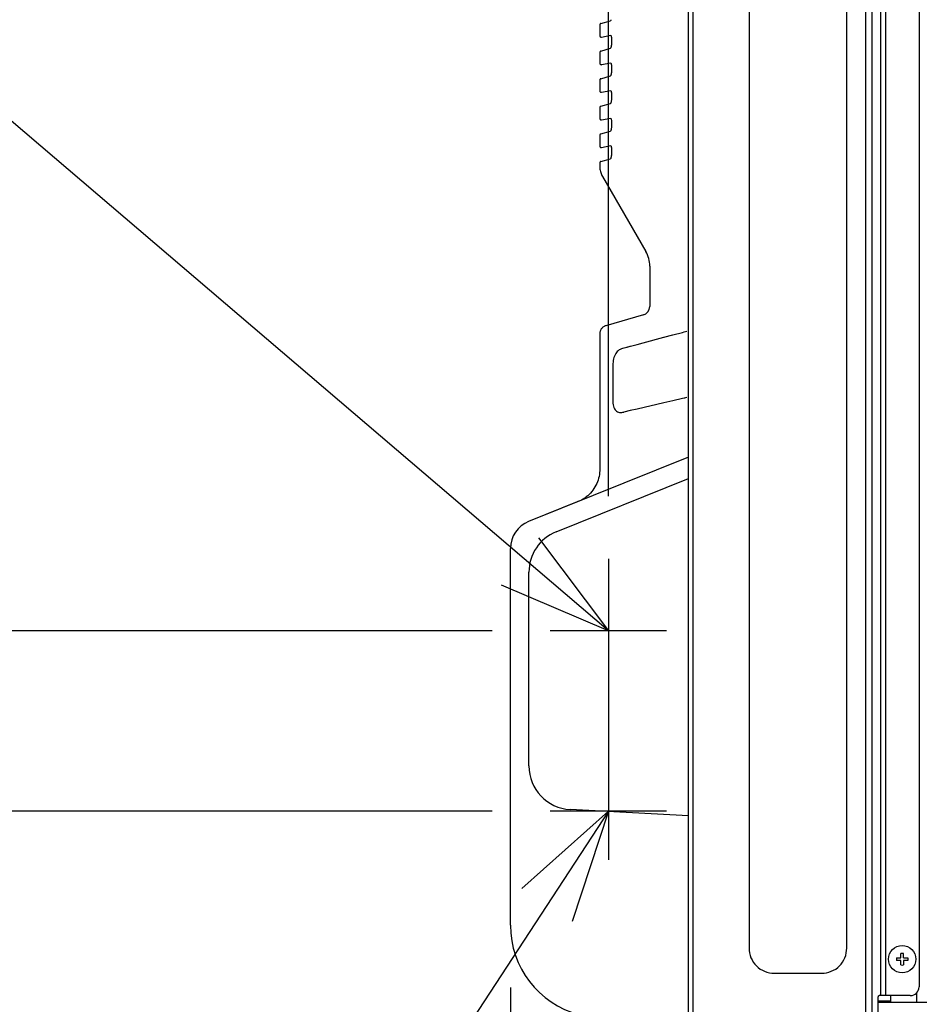
# Model space of a CAD drawing. Extents: x -1086 to 945, y -824 to 1279.
# Drawn here: x -651 to -342, y 55 to 393 of the extents above; entities that cross this region are included whole.
import ezdxf

# ---------------------------------------------------------------- set-up
doc = ezdxf.new("R2010")
doc.units = 0
doc.header["$LTSCALE"] = 20
doc.header["$MEASUREMENT"] = 0
doc.header["$PDMODE"] = 3
doc.header["$PDSIZE"] = -2
doc.layers.get('0').update_dxf_attribs({"linetype": 'CONTINUOUS'})
doc.layers.get('DEFPOINTS').update_dxf_attribs({"linetype": 'CONTINUOUS'})
for name, color, linetype in [('DETAIL', 5, 'CONTINUOUS'), ('NOTE', 4, 'CONTINUOUS'), ('OUTLINE', 3, 'CONTINUOUS'), ('SIZE', 32, 'CONTINUOUS')]:
    doc.layers.add(name, color=color, linetype=linetype)
doc.styles.get("Standard").update_dxf_attribs({"font": 'SIMPLEX', "width": 0.9, "bigfont": 'BIGFONT'})
doc.dimstyles.get("Standard").update_dxf_attribs({"dimtxt": 0.18, "dimasz": 0.18, "dimexe": 0.18, "dimexo": 0.0625, "dimgap": 0.09, "dimtad": 0, "dimtih": 1, "dimtoh": 1, "dimdec": 4, "dimzin": 0, "dimdsep": 46, "dimtxsty": 'STANDARD', "dimcen": 0.09, "dimadec": 0, "dimazin": 0, "dimtfac": 1, "dimtdec": 4, "dimtofl": 0, "dimtmove": 0, "dimatfit": 3, "dimfxl": 1, "dimtolj": 1, "dimtzin": 0, "dimarcsym": 0})

# ---------------------------------------------------------------- blocks, each defined once
blk = doc.blocks.new('_ORIGIN')
at = {"color": 0, "linetype": 'ByBlock'}
blk.add_line((0, 0), (-1, 0), dxfattribs=at)
blk.add_circle((0, 0), 0.5, dxfattribs=at)
blk = doc.blocks.new('*D106')
at = {"layer": 'DEFPOINTS', "color": 0, "linetype": 'Continuous', "transparency": 16777216}
for p in [(-420, 950.16), (-420, 775.5), (-449, 209.35)]:
    blk.add_point(p, dxfattribs=at)
at = {"layer": 'SIZE', "color": 0, "linetype": 'Continuous', "lineweight": -2, "transparency": 16777216}
for p, q in [((-449, 229.35), (-449, 970.16)), ((-420, 795.5), (-420, 970.16)), ((-459, 950.16), (-566.46, 950.16)), ((-420, 950.16), (-449, 950.16)), ((-410, 950.16), (-400, 950.16))]:
    blk.add_line(p, q, dxfattribs=at)
at = {"layer": 'SIZE', "color": 0, "linetype": 'Continuous', "lineweight": -2, "transparency": 16777216, "xscale": 10, "yscale": 10, "zscale": 10}
blk.add_blockref('_ORIGIN', (-449, 950.16), dxfattribs=at)
at = {"layer": 'SIZE', "color": 0, "linetype": 'Continuous', "lineweight": -2, "transparency": 16777216, "xscale": 10, "yscale": 10, "zscale": 10, "rotation": 180}
blk.add_blockref('_ORIGIN', (-420, 950.16), dxfattribs=at)
at = {"layer": 'SIZE', "color": 0, "linetype": 'Continuous', "transparency": 16777216, "insert": (-521.1, 985.16), "char_height": 50, "attachment_point": 5}
blk.add_mtext('\\A1;29', dxfattribs=at)
blk = doc.blocks.new('*D109')
at = {"layer": 'DEFPOINTS', "color": 0, "linetype": 'Continuous', "transparency": 16777216}
for p in [(-705.34, 121), (-469, 121), (-293.7, 0)]:
    blk.add_point(p, dxfattribs=at)
at = {"layer": 'SIZE', "color": 0, "linetype": 'Continuous', "lineweight": -2, "transparency": 16777216}
for p, q in [((-489, 121), (-725.34, 121)), ((-705.34, 10), (-705.34, 111)), ((-313.7, 0), (-725.34, 0))]:
    blk.add_line(p, q, dxfattribs=at)
at = {"layer": 'SIZE', "color": 0, "linetype": 'Continuous', "lineweight": -2, "transparency": 16777216, "xscale": 10, "yscale": 10, "zscale": 10}
for p, rotation in [((-705.34, 121), 90), ((-705.34, 0), 270)]:
    blk.add_blockref('_ORIGIN', p, dxfattribs=dict(at, rotation=rotation))
at = {"layer": 'SIZE', "color": 0, "linetype": 'Continuous', "transparency": 16777216, "insert": (-740.34, 63.36), "char_height": 50, "attachment_point": 5, "rotation": 90}
blk.add_mtext('\\A1;121', dxfattribs=at)
blk = doc.blocks.new('*D110')
at = {"layer": 'DEFPOINTS', "color": 0, "linetype": 'Continuous', "transparency": 16777216}
for p in [(-802.77, 183), (-469, 183), (-293.7, 0)]:
    blk.add_point(p, dxfattribs=at)
at = {"layer": 'SIZE', "color": 0, "linetype": 'Continuous', "lineweight": -2, "transparency": 16777216}
for p, q in [((-489, 183), (-822.77, 183)), ((-802.77, 10), (-802.77, 173)), ((-313.7, 0), (-822.77, 0))]:
    blk.add_line(p, q, dxfattribs=at)
at = {"layer": 'SIZE', "color": 0, "linetype": 'Continuous', "lineweight": -2, "transparency": 16777216, "xscale": 10, "yscale": 10, "zscale": 10}
for p, rotation in [((-802.77, 183), 90), ((-802.77, 0), 270)]:
    blk.add_blockref('_ORIGIN', p, dxfattribs=dict(at, rotation=rotation))
at = {"layer": 'SIZE', "color": 0, "linetype": 'Continuous', "transparency": 16777216, "insert": (-837.77, 91.5), "char_height": 50, "attachment_point": 5, "rotation": 90}
blk.add_mtext('\\A1;183', dxfattribs=at)
blk = doc.blocks.new('*D119')
at = {"layer": 'DEFPOINTS', "color": 0, "linetype": 'Continuous', "transparency": 16777216}
for p in [(-482.67, 80.33), (-420, 34.2), (-482.67, -804.21)]:
    blk.add_point(p, dxfattribs=at)
at = {"layer": 'SIZE', "color": 0, "linetype": 'Continuous', "lineweight": -2, "transparency": 16777216}
for p, q in [((-482.67, 60.33), (-482.67, -824.21)), ((-420, 14.2), (-420, -824.21)), ((-482.67, -804.21), (-585.53, -804.21)), ((-430, -804.21), (-472.67, -804.21))]:
    blk.add_line(p, q, dxfattribs=at)
at = {"layer": 'SIZE', "color": 0, "linetype": 'Continuous', "lineweight": -2, "transparency": 16777216, "xscale": 10, "yscale": 10, "zscale": 10, "rotation": 180}
blk.add_blockref('_ORIGIN', (-482.67, -804.21), dxfattribs=at)
at = {"layer": 'SIZE', "color": 0, "linetype": 'Continuous', "lineweight": -2, "transparency": 16777216, "xscale": 10, "yscale": 10, "zscale": 10}
blk.add_blockref('_ORIGIN', (-420, -804.21), dxfattribs=at)
at = {"layer": 'SIZE', "color": 0, "linetype": 'Continuous', "transparency": 16777216, "insert": (-539.1, -769.21), "char_height": 50, "attachment_point": 5}
blk.add_mtext('\\A1;62', dxfattribs=at)

msp = doc.modelspace()

# ---------------------------------------------------------------- linework, layer by layer
at = {"layer": 'DETAIL', "color": 5, "linetype": 'Continuous'}
for p, q in [((-420, 775.5), (-420, 34.2)), ((-360.4434, 35.5), (-360.4434, 774.5)), ((-358.2783, 35.5), (-358.2783, 772.5)), ((-355.305, 57.5), (-355.305, 775.5)), ((-353.5729, 57.5), (-353.5729, 775.5)), ((-342.2, 775.5), (-342.2, 60.5)), ((-421.5, 32.5908), (-421.5, 757.2066)), ((-400.6226, 749.4124), (-400.6226, 73.8876)), ((-367.0274, 73.8876), (-367.0274, 749.4124)), ((-451.9746, 391.5349), (-451.9746, 387.8397)), ((-451.6119, 392.0151), (-448.2619, 392.9757)), ((-447.9327, 386.4039), (-447.9313, 386.2437)), ((-447.9313, 386.2437), (-447.9313, 385.7147)), ((-451.6119, 382.5151), (-448.2619, 383.4757)), ((-451.9746, 382.0349), (-451.9746, 378.3397)), ((-447.9327, 376.9039), (-447.9313, 376.7437)), ((-447.9313, 376.7437), (-447.9313, 376.2147)), ((-451.6119, 373.0151), (-448.2619, 373.9757)), ((-451.9746, 372.5349), (-451.9746, 368.8397)), ((-447.9327, 367.4039), (-447.9313, 367.2437)), ((-447.9313, 367.2437), (-447.9313, 366.7147)), ((-451.9746, 363.0349), (-451.9746, 359.3397)), ((-451.6119, 363.5151), (-448.2619, 364.4757)), ((-447.9327, 357.9039), (-447.9313, 357.7437)), ((-447.9313, 357.7437), (-447.9313, 357.2147)), ((-451.9746, 353.5349), (-451.9746, 349.8397)), ((-451.6119, 354.0151), (-448.2619, 354.9757)), ((-447.9327, 348.4039), (-447.9313, 348.2437)), ((-447.9313, 348.2437), (-447.9313, 347.7147)), ((-451.9746, 344.0349), (-451.9746, 342.8513)), ((-451.6119, 344.5151), (-448.2619, 345.4757)), ((-451.0368, 339.3512), (-436.1397, 313.5488)), ((-434.8, 308.5488), (-434.8, 294.5974)), ((-436.9555, 291.7188), (-449.946, 287.9937)), ((-451.9746, 285.3021), (-451.9746, 238.6215)), ((-429.9257, 284.0335), (-426.8616, 284.8415)), ((-426.8616, 284.8415), (-423.483, 285.7468)), ((-423.483, 285.7468), (-423.0004, 285.9278)), ((-423.0004, 285.9278), (-422, 286.1433)), ((-441.3881, 280.9743), (-439.1232, 281.569)), ((-441.3872, 280.9746), (-439.1232, 281.569)), ((-439.1232, 281.569), (-439.0713, 281.5829)), ((-439.1232, 281.569), (-439.0713, 281.5829)), ((-439.0713, 281.5829), (-437.072, 282.1187)), ((-437.072, 282.1187), (-429.9257, 284.0335)), ((-429.9257, 284.0335), (-429.8746, 284.047)), ((-443.7263, 280.3558), (-443.6056, 280.3877)), ((-443.6056, 280.3877), (-442.5187, 280.6753)), ((-443.6046, 280.388), (-442.641, 280.643)), ((-442.641, 280.643), (-441.4825, 280.9495)), ((-442.5178, 280.6755), (-441.4825, 280.9495)), ((-441.4825, 280.9495), (-441.3881, 280.9743)), ((-447.4872, 274.4143), (-447.4872, 262.3815)), ((-429.9257, 261.4614), (-439.1232, 259.338)), ((-426.9006, 262.1487), (-429.9257, 261.4614)), ((-423.483, 262.9376), (-426.9006, 262.1487)), ((-423.003, 263.0927), (-423.483, 262.9376)), ((-422.8983, 263.1077), (-423.0004, 263.0936)), ((-422.5095, 263.1616), (-422.8983, 263.1077)), ((-422, 263.2792), (-422.5095, 263.1616)), ((-441.4825, 258.8042), (-443.6782, 258.3036)), ((-439.1232, 259.338), (-441.4825, 258.8042)), ((-421.5, 242.8401), (-476.4507, 220.6385)), ((-466.9764, 217.0988), (-421.5, 235.4724)), ((-482.7046, 81.7128), (-482.7046, 211.3667)), ((-476.3573, 136.5411), (-476.3573, 203.191)), ((-462.1414, 121.5611), (-462.1414, 121.5721)), ((-421.5, 119.4324), (-462.1414, 121.5611)), ((-348.5, 70.55), (-348.5, 72.0413)), ((-347.5, 70.55), (-347.5, 72.0413)), ((-349.9913, 70.55), (-348.5, 70.55)), ((-348.5, 69.55), (-349.9913, 69.55)), ((-348.5, 68.0587), (-348.5, 69.55)), ((-347.5, 70.55), (-346.0087, 70.55)), ((-347.5, 69.55), (-347.5, 68.0587)), ((-346.0087, 69.55), (-347.5, 69.55)), ((-391.9624, 65.2274), (-375.6876, 65.2274)), ((-343, 55.3), (-343, 58.4632)), ((-356.2, 37.5), (-356.2, 57)), ((-356.2, 55.755), (-352, 55.755)), ((-356.2, 55.3), (-299.5426, 55.3)), ((-345.2, 57.5), (-355.95, 57.5)), ((-352, 57.5), (-352, 55.3))]:
    msp.add_line(p, q, dxfattribs=at)
at = {"layer": 'DETAIL', "color": 5}
for p, q in [((-349.9913, 70.55), (-349.9913, 69.55)), ((-346.0087, 70.55), (-346.0087, 69.55))]:
    msp.add_line(p, q, dxfattribs=at)
at = {"layer": 'DETAIL', "color": 5, "linetype": 'Continuous'}
for points in [[(-448.2136, 393.1022), (-448.2374, 393.0396), (-448.2598, 392.9864), (-448.2653, 392.9747)], [(-448.1444, 393.3248), (-448.1644, 393.2537), (-448.1892, 393.1736), (-448.2136, 393.1022)], [(-451.6177, 392.0134), (-451.6209, 392.0124), (-451.6256, 392.0109), (-451.632, 392.0089), (-451.6405, 392.006), (-451.6502, 392.0024), (-451.6607, 391.9984), (-451.6716, 391.9939), (-451.6825, 391.989), (-451.6936, 391.9838), (-451.7047, 391.9782), (-451.716, 391.9722), (-451.7272, 391.9658), (-451.7386, 391.9589), (-451.7499, 391.9517), (-451.7612, 391.9441), (-451.7724, 391.936), (-451.7835, 391.9275), (-451.7945, 391.9186), (-451.8053, 391.9093), (-451.816, 391.8996), (-451.8265, 391.8895), (-451.8368, 391.8791), (-451.8469, 391.8682), (-451.8567, 391.8569), (-451.8663, 391.8451), (-451.8756, 391.833), (-451.8847, 391.8204), (-451.8934, 391.8074), (-451.9019, 391.7939), (-451.91, 391.7801), (-451.9178, 391.7657), (-451.9252, 391.751), (-451.9322, 391.7358), (-451.9388, 391.7202), (-451.9449, 391.7041), (-451.9506, 391.6876), (-451.9557, 391.6707), (-451.9603, 391.6534), (-451.9643, 391.6357), (-451.9677, 391.6176), (-451.9704, 391.5992), (-451.9725, 391.5804), (-451.9739, 391.5613), (-451.9746, 391.5419), (-451.9746, 391.5348)], [(-451.6133, 392.0147), (-451.6137, 392.0145), (-451.6177, 392.0134)], [(-451.9746, 387.8381), (-451.9721, 387.7899), (-451.9638, 387.7369), (-451.95, 387.6852), (-451.9309, 387.6359), (-451.9069, 387.5895), (-451.8788, 387.5465), (-451.8473, 387.5074), (-451.8131, 387.4724), (-451.7767, 387.4419), (-451.7388, 387.416), (-451.7003, 387.3945), (-451.6621, 387.3771), (-451.6248, 387.3636), (-451.5893, 387.3537), (-451.5564, 387.347), (-451.5264, 387.343), (-451.4999, 387.341), (-451.4769, 387.3404), (-451.458, 387.3406), (-451.4425, 387.3414), (-451.4302, 387.3423), (-451.4203, 387.3433), (-451.4124, 387.3442), (-451.4059, 387.345), (-451.4004, 387.3458), (-451.3958, 387.3465), (-451.3918, 387.3471), (-451.3883, 387.3477), (-451.3851, 387.3483), (-451.3823, 387.3488), (-451.3797, 387.3492), (-451.3761, 387.3499)], [(-451.3746, 387.3502), (-448.1338, 387.9802), (-448.0678, 387.6996), (-448.0425, 387.5749), (-448.0195, 387.4425), (-447.9989, 387.3041), (-447.981, 387.1608), (-447.9658, 387.014), (-447.9535, 386.866), (-447.9439, 386.7154), (-447.937, 386.5615), (-447.9327, 386.4039)], [(-448.2136, 383.6022), (-448.2374, 383.5396), (-448.2598, 383.4864), (-448.2653, 383.4747)], [(-448.1444, 383.8248), (-448.1644, 383.7537), (-448.1892, 383.6736), (-448.2136, 383.6022)], [(-447.9313, 385.7147), (-447.9326, 385.5578), (-447.9367, 385.394), (-447.9437, 385.2315), (-447.9534, 385.0695), (-447.966, 384.9076), (-447.9818, 384.7451), (-448.0005, 384.5843), (-448.0223, 384.4262), (-448.0471, 384.2725), (-448.0747, 384.1243), (-448.1049, 383.983), (-448.1376, 383.8503), (-448.1443, 383.825)], [(-451.6177, 382.5134), (-451.6209, 382.5124), (-451.6256, 382.5109), (-451.632, 382.5089), (-451.6405, 382.506), (-451.6502, 382.5024), (-451.6607, 382.4984), (-451.6716, 382.4939), (-451.6825, 382.489), (-451.6936, 382.4838), (-451.7047, 382.4782), (-451.716, 382.4722), (-451.7272, 382.4658), (-451.7386, 382.4589), (-451.7499, 382.4517), (-451.7612, 382.4441), (-451.7724, 382.436), (-451.7835, 382.4275), (-451.7945, 382.4186), (-451.8053, 382.4093), (-451.816, 382.3996), (-451.8265, 382.3895), (-451.8368, 382.3791), (-451.8469, 382.3682), (-451.8567, 382.3569), (-451.8663, 382.3451), (-451.8756, 382.333), (-451.8847, 382.3204), (-451.8934, 382.3074), (-451.9019, 382.2939), (-451.91, 382.2801), (-451.9178, 382.2657), (-451.9252, 382.251), (-451.9322, 382.2358), (-451.9388, 382.2202), (-451.9449, 382.2041), (-451.9506, 382.1876), (-451.9557, 382.1707), (-451.9603, 382.1534), (-451.9643, 382.1357), (-451.9677, 382.1176), (-451.9704, 382.0992), (-451.9725, 382.0804), (-451.9739, 382.0613), (-451.9746, 382.0419), (-451.9746, 382.0348)], [(-451.6133, 382.5147), (-451.6137, 382.5145), (-451.6177, 382.5134)], [(-451.9746, 378.3381), (-451.9721, 378.2899), (-451.9638, 378.2369), (-451.95, 378.1852), (-451.9309, 378.1359), (-451.9069, 378.0895), (-451.8788, 378.0465), (-451.8473, 378.0074), (-451.8131, 377.9724), (-451.7767, 377.9419), (-451.7388, 377.916), (-451.7003, 377.8945), (-451.6621, 377.8771), (-451.6248, 377.8636), (-451.5893, 377.8537), (-451.5564, 377.847), (-451.5264, 377.843), (-451.4999, 377.841), (-451.4769, 377.8404), (-451.458, 377.8406), (-451.4425, 377.8414), (-451.4302, 377.8423), (-451.4203, 377.8433), (-451.4124, 377.8442), (-451.4059, 377.845), (-451.4004, 377.8458), (-451.3958, 377.8465), (-451.3918, 377.8471), (-451.3883, 377.8477), (-451.3851, 377.8483), (-451.3823, 377.8488), (-451.3797, 377.8492), (-451.3761, 377.8499)], [(-451.3746, 377.8502), (-448.1338, 378.4802), (-448.0678, 378.1996), (-448.0425, 378.0749), (-448.0195, 377.9425), (-447.9989, 377.8041), (-447.981, 377.6608), (-447.9658, 377.514), (-447.9535, 377.366), (-447.9439, 377.2154), (-447.937, 377.0615), (-447.9327, 376.9039)], [(-447.9313, 376.2147), (-447.9326, 376.0578), (-447.9367, 375.894), (-447.9437, 375.7315), (-447.9534, 375.5695), (-447.966, 375.4076), (-447.9818, 375.2451), (-448.0005, 375.0843), (-448.0223, 374.9262), (-448.0471, 374.7725), (-448.0747, 374.6243), (-448.1049, 374.483), (-448.1376, 374.3503), (-448.1443, 374.325)], [(-451.6177, 373.0134), (-451.6209, 373.0124), (-451.6256, 373.0109), (-451.632, 373.0089), (-451.6405, 373.006), (-451.6502, 373.0024), (-451.6607, 372.9984), (-451.6716, 372.9939), (-451.6825, 372.989), (-451.6936, 372.9838), (-451.7047, 372.9782), (-451.716, 372.9722), (-451.7272, 372.9658), (-451.7386, 372.9589), (-451.7499, 372.9517), (-451.7612, 372.9441), (-451.7724, 372.936), (-451.7835, 372.9275), (-451.7945, 372.9186), (-451.8053, 372.9093), (-451.816, 372.8996), (-451.8265, 372.8895), (-451.8368, 372.8791), (-451.8469, 372.8682), (-451.8567, 372.8569), (-451.8663, 372.8451), (-451.8756, 372.833), (-451.8847, 372.8204), (-451.8934, 372.8074), (-451.9019, 372.7939), (-451.91, 372.7801), (-451.9178, 372.7657), (-451.9252, 372.751), (-451.9322, 372.7358), (-451.9388, 372.7202), (-451.9449, 372.7041), (-451.9506, 372.6876), (-451.9557, 372.6707), (-451.9603, 372.6534), (-451.9643, 372.6357), (-451.9677, 372.6176), (-451.9704, 372.5992), (-451.9725, 372.5804), (-451.9739, 372.5613), (-451.9746, 372.5419), (-451.9746, 372.5348)], [(-451.6133, 373.0147), (-451.6137, 373.0145), (-451.6177, 373.0134)], [(-448.2136, 374.1022), (-448.2374, 374.0396), (-448.2598, 373.9864), (-448.2653, 373.9747)], [(-448.1444, 374.3248), (-448.1644, 374.2537), (-448.1892, 374.1736), (-448.2136, 374.1022)], [(-451.9746, 368.8381), (-451.9721, 368.7899), (-451.9638, 368.7369), (-451.95, 368.6852), (-451.9309, 368.6359), (-451.9069, 368.5895), (-451.8788, 368.5465), (-451.8473, 368.5074), (-451.8131, 368.4724), (-451.7767, 368.4419), (-451.7388, 368.416), (-451.7003, 368.3945), (-451.6621, 368.3771), (-451.6248, 368.3636), (-451.5893, 368.3537), (-451.5564, 368.347), (-451.5264, 368.343), (-451.4999, 368.341), (-451.4769, 368.3404), (-451.458, 368.3406), (-451.4425, 368.3414), (-451.4302, 368.3423), (-451.4203, 368.3433), (-451.4124, 368.3442), (-451.4059, 368.345), (-451.4004, 368.3458), (-451.3958, 368.3465), (-451.3918, 368.3471), (-451.3883, 368.3477), (-451.3851, 368.3483), (-451.3823, 368.3488), (-451.3797, 368.3492), (-451.3761, 368.3499)], [(-451.3746, 368.3502), (-448.1338, 368.9802), (-448.0678, 368.6996), (-448.0425, 368.5749), (-448.0195, 368.4425), (-447.9989, 368.3041), (-447.981, 368.1608), (-447.9658, 368.014), (-447.9535, 367.866), (-447.9439, 367.7154), (-447.937, 367.5615), (-447.9327, 367.4039)], [(-447.9313, 366.7147), (-447.9326, 366.5578), (-447.9367, 366.394), (-447.9437, 366.2315), (-447.9534, 366.0695), (-447.966, 365.9076), (-447.9818, 365.7451), (-448.0005, 365.5843), (-448.0223, 365.4262), (-448.0471, 365.2725), (-448.0747, 365.1243), (-448.1049, 364.983), (-448.1376, 364.8503), (-448.1443, 364.825)], [(-451.6177, 363.5134), (-451.6209, 363.5124), (-451.6256, 363.5109), (-451.632, 363.5089), (-451.6405, 363.506), (-451.6502, 363.5024), (-451.6607, 363.4984), (-451.6716, 363.4939), (-451.6825, 363.489), (-451.6936, 363.4838), (-451.7047, 363.4782), (-451.716, 363.4722), (-451.7272, 363.4658), (-451.7386, 363.4589), (-451.7499, 363.4517), (-451.7612, 363.4441), (-451.7724, 363.436), (-451.7835, 363.4275), (-451.7945, 363.4186), (-451.8053, 363.4093), (-451.816, 363.3996), (-451.8265, 363.3895), (-451.8368, 363.3791), (-451.8469, 363.3682), (-451.8567, 363.3569), (-451.8663, 363.3451), (-451.8756, 363.333), (-451.8847, 363.3204), (-451.8934, 363.3074), (-451.9019, 363.2939), (-451.91, 363.2801), (-451.9178, 363.2657), (-451.9252, 363.251), (-451.9322, 363.2358), (-451.9388, 363.2202), (-451.9449, 363.2041), (-451.9506, 363.1876), (-451.9557, 363.1707), (-451.9603, 363.1534), (-451.9643, 363.1357), (-451.9677, 363.1176), (-451.9704, 363.0992), (-451.9725, 363.0804), (-451.9739, 363.0613), (-451.9746, 363.0419), (-451.9746, 363.0348)], [(-451.6133, 363.5147), (-451.6137, 363.5145), (-451.6177, 363.5134)], [(-448.2136, 364.6022), (-448.2374, 364.5396), (-448.2598, 364.4864), (-448.2653, 364.4747)], [(-448.1444, 364.8248), (-448.1644, 364.7537), (-448.1892, 364.6736), (-448.2136, 364.6022)], [(-451.9746, 359.3381), (-451.9721, 359.2899), (-451.9638, 359.2369), (-451.95, 359.1852), (-451.9309, 359.1359), (-451.9069, 359.0895), (-451.8788, 359.0465), (-451.8473, 359.0074), (-451.8131, 358.9724), (-451.7767, 358.9419), (-451.7388, 358.916), (-451.7003, 358.8945), (-451.6621, 358.8771), (-451.6248, 358.8636), (-451.5893, 358.8537), (-451.5564, 358.847), (-451.5264, 358.843), (-451.4999, 358.841), (-451.4769, 358.8404), (-451.458, 358.8406), (-451.4425, 358.8414), (-451.4302, 358.8423), (-451.4203, 358.8433), (-451.4124, 358.8442), (-451.4059, 358.845), (-451.4004, 358.8458), (-451.3958, 358.8465), (-451.3918, 358.8471), (-451.3883, 358.8477), (-451.3851, 358.8483), (-451.3823, 358.8488), (-451.3797, 358.8492), (-451.3761, 358.8499)], [(-451.3746, 358.8502), (-448.1338, 359.4802), (-448.0678, 359.1996), (-448.0425, 359.0749), (-448.0195, 358.9425), (-447.9989, 358.8041), (-447.981, 358.6608), (-447.9658, 358.514), (-447.9535, 358.366), (-447.9439, 358.2154), (-447.937, 358.0615), (-447.9327, 357.9039)], [(-447.9313, 357.2147), (-447.9326, 357.0578), (-447.9367, 356.894), (-447.9437, 356.7315), (-447.9534, 356.5695), (-447.966, 356.4076), (-447.9818, 356.2451), (-448.0005, 356.0843), (-448.0223, 355.9262), (-448.0471, 355.7725), (-448.0747, 355.6243), (-448.1049, 355.483), (-448.1376, 355.3503), (-448.1443, 355.325)], [(-451.6177, 354.0134), (-451.6209, 354.0124), (-451.6256, 354.0109), (-451.632, 354.0089), (-451.6405, 354.006), (-451.6502, 354.0024), (-451.6607, 353.9984), (-451.6716, 353.9939), (-451.6825, 353.989), (-451.6936, 353.9838), (-451.7047, 353.9782), (-451.716, 353.9722), (-451.7272, 353.9658), (-451.7386, 353.9589), (-451.7499, 353.9517), (-451.7612, 353.9441), (-451.7724, 353.936), (-451.7835, 353.9275), (-451.7945, 353.9186), (-451.8053, 353.9093), (-451.816, 353.8996), (-451.8265, 353.8895), (-451.8368, 353.8791), (-451.8469, 353.8682), (-451.8567, 353.8569), (-451.8663, 353.8451), (-451.8756, 353.833), (-451.8847, 353.8204), (-451.8934, 353.8074), (-451.9019, 353.7939), (-451.91, 353.7801), (-451.9178, 353.7657), (-451.9252, 353.751), (-451.9322, 353.7358), (-451.9388, 353.7202), (-451.9449, 353.7041), (-451.9506, 353.6876), (-451.9557, 353.6707), (-451.9603, 353.6534), (-451.9643, 353.6357), (-451.9677, 353.6176), (-451.9704, 353.5992), (-451.9725, 353.5804), (-451.9739, 353.5613), (-451.9746, 353.5419), (-451.9746, 353.5348)], [(-451.6133, 354.0147), (-451.6137, 354.0145), (-451.6177, 354.0134)], [(-448.2136, 355.1022), (-448.2374, 355.0396), (-448.2598, 354.9864), (-448.2653, 354.9747)], [(-448.1444, 355.3248), (-448.1644, 355.2537), (-448.1892, 355.1736), (-448.2136, 355.1022)], [(-451.9746, 349.8381), (-451.9721, 349.7899), (-451.9638, 349.7369), (-451.95, 349.6852), (-451.9309, 349.6359), (-451.9069, 349.5895), (-451.8788, 349.5465), (-451.8473, 349.5074), (-451.8131, 349.4724), (-451.7767, 349.4419), (-451.7388, 349.416), (-451.7003, 349.3945), (-451.6621, 349.3771), (-451.6248, 349.3636), (-451.5893, 349.3537), (-451.5564, 349.347), (-451.5264, 349.343), (-451.4999, 349.341), (-451.4769, 349.3404), (-451.458, 349.3406), (-451.4425, 349.3414), (-451.4302, 349.3423), (-451.4203, 349.3433), (-451.4124, 349.3442), (-451.4059, 349.345), (-451.4004, 349.3458), (-451.3958, 349.3465), (-451.3918, 349.3471), (-451.3883, 349.3477), (-451.3851, 349.3483), (-451.3823, 349.3488), (-451.3797, 349.3492), (-451.3761, 349.3499)], [(-451.3761, 349.3499), (-448.1404, 350.0085), (-448.0678, 349.6996), (-448.0425, 349.5749), (-448.0195, 349.4425), (-447.9989, 349.3041), (-447.981, 349.1608), (-447.9658, 349.014), (-447.9535, 348.866), (-447.9439, 348.7154), (-447.937, 348.5615), (-447.9327, 348.4039)], [(-448.2136, 345.6022), (-448.2374, 345.5396), (-448.2598, 345.4864), (-448.2653, 345.4747)], [(-448.1444, 345.8248), (-448.1644, 345.7537), (-448.1892, 345.6736), (-448.2136, 345.6022)], [(-447.9313, 347.7147), (-447.9326, 347.5578), (-447.9367, 347.394), (-447.9437, 347.2315), (-447.9534, 347.0695), (-447.966, 346.9075), (-447.9818, 346.7451), (-448.0005, 346.5843), (-448.0223, 346.4262), (-448.0471, 346.2724), (-448.0747, 346.1243), (-448.1049, 345.983), (-448.1376, 345.8503), (-448.1443, 345.825)], [(-451.6177, 344.5134), (-451.6209, 344.5124), (-451.6256, 344.5109), (-451.632, 344.5089), (-451.6405, 344.506), (-451.6502, 344.5024), (-451.6607, 344.4984), (-451.6716, 344.4939), (-451.6825, 344.489), (-451.6936, 344.4838), (-451.7047, 344.4782), (-451.716, 344.4722), (-451.7272, 344.4658), (-451.7386, 344.4589), (-451.7499, 344.4517), (-451.7612, 344.4441), (-451.7724, 344.436), (-451.7835, 344.4275), (-451.7945, 344.4186), (-451.8053, 344.4093), (-451.816, 344.3996), (-451.8265, 344.3895), (-451.8368, 344.3791), (-451.8469, 344.3682), (-451.8567, 344.3569), (-451.8663, 344.3451), (-451.8756, 344.333), (-451.8847, 344.3204), (-451.8934, 344.3074), (-451.9019, 344.2939), (-451.91, 344.2801), (-451.9178, 344.2657), (-451.9252, 344.251), (-451.9322, 344.2358), (-451.9388, 344.2202), (-451.9449, 344.2041), (-451.9506, 344.1876), (-451.9557, 344.1707), (-451.9603, 344.1534), (-451.9643, 344.1357), (-451.9677, 344.1176), (-451.9704, 344.0992), (-451.9725, 344.0804), (-451.9739, 344.0613), (-451.9746, 344.0419), (-451.9746, 344.0348)], [(-451.9746, 342.8513), (-451.9711, 342.6288), (-451.9484, 342.2479), (-451.9051, 341.8688), (-451.8413, 341.4924), (-451.7571, 341.1197), (-451.6523, 340.7519), (-451.5275, 340.3902), (-451.383, 340.0354), (-451.2192, 339.6885), (-451.0368, 339.3513)], [(-451.6133, 344.5147), (-451.6137, 344.5145), (-451.6177, 344.5134)], [(-449.9464, 287.9936), (-450.1437, 287.9289), (-450.3365, 287.8495), (-450.5228, 287.7561), (-450.7017, 287.6491), (-450.8721, 287.5287), (-451.0332, 287.3959), (-451.1842, 287.2515), (-451.324, 287.0965), (-451.4519, 286.9313), (-451.5668, 286.757), (-451.6684, 286.5747), (-451.7563, 286.3856), (-451.8299, 286.1907), (-451.8885, 285.9912), (-451.932, 285.7884), (-451.9604, 285.5831), (-451.9736, 285.3762), (-451.9746, 285.3021)], [(-451.9746, 238.6215), (-451.9854, 238.1154), (-452.031, 237.4625), (-452.1119, 236.8141), (-452.2275, 236.1714), (-452.3779, 235.5361), (-452.5631, 234.91), (-452.7824, 234.2949), (-453.0346, 233.6924), (-453.3189, 233.1045), (-453.6344, 232.5328), (-453.9807, 231.979), (-454.3572, 231.4452), (-454.7624, 230.9326), (-455.195, 230.4425), (-455.6536, 229.9762), (-456.1369, 229.5351), (-456.6437, 229.1211), (-457.1728, 228.7356), (-457.7225, 228.3795)], [(-457.7225, 228.3795), (-458.2912, 228.0533), (-458.878, 227.7579), (-459.4793, 227.4954)]]:
    msp.add_lwpolyline(points, dxfattribs=at)
msp.add_circle((-348, 70.05), 4.7, dxfattribs=at)
for centre, radius, start, end in [((-444.8, 308.5488), 10, 0, 30), ((-437.8, 294.5974), 3, 286.000019, 0), ((-472.7046, 211.3667), 10, 112, 180), ((-461.3573, 203.191), 15, 112, 180), ((-450.9046, 81.7128), 31.8, 180, 255), ((-348, 57.6223), 14.4277, 88.013989, 91.986011), ((-348, 82.4777), 14.4277, 268.013989, 271.986011), ((-345.2, 60.5), 3, 270, 0)]:
    msp.add_arc(centre, radius, start, end, dxfattribs=at)
msp.add_ellipse((-461.3573, 136.5406), major_axis=(10.3353, -10.8715), ratio=0.99996693, start_param=-2.33093641, end_param=-0.81243621, dxfattribs=at)
for points, knots in [([(-443.7263, 280.3558), (-444.2764, 280.2134), (-445.3567, 279.773), (-446.6364, 278.4437), (-447.3387, 276.5643), (-447.4904, 275.1612), (-447.4872, 274.4143)], [0, 0, 0, 0, 0.2239686, 0.44869843, 0.70566678, 1, 1, 1, 1]), ([(-447.4872, 262.3815), (-447.4871, 261.6928), (-447.3935, 260.6883), (-446.9628, 259.4985), (-446.5036, 258.8179), (-445.8936, 258.3728), (-444.936, 258.0938), (-444.1737, 258.191), (-443.6782, 258.3036)], [0, 0, 0, 0, 0.30749912, 0.44307627, 0.56173173, 0.66844055, 0.77311842, 1, 1, 1, 1]), ([(-400.6226, 73.8876), (-400.5996, 72.7576), (-400.1871, 70.4806), (-398.3026, 67.5475), (-395.3695, 65.6629), (-393.0924, 65.2504), (-391.9624, 65.2274)], [0, 0, 0, 0, 0.2501762, 0.49999294, 0.74981506, 1, 1, 1, 1]), ([(-375.6876, 65.2274), (-374.5576, 65.2504), (-372.2806, 65.6629), (-369.3475, 67.5474), (-367.4629, 70.4805), (-367.0504, 72.7576), (-367.0274, 73.8876)], [0, 0, 0, 0, 0.2501762, 0.49999294, 0.74981506, 1, 1, 1, 1]), ([(-356.2, 57), (-356.2, 57.0641), (-356.1874, 57.2419), (-356.0785, 57.5), (-355.95, 57.5)], [0, 0, 0, 0, 0.33280069, 1, 1, 1, 1])]:
    msp.add_open_spline(points, degree=3, knots=knots, dxfattribs=at)
at = {"layer": 'NOTE'}
for p, q in [((-448.9998, 183), (-688.305, 387.471)), ((-473.0068, 214.9948), (-448.9998, 183)), ((-448.9998, 207.8463), (-448.9998, 104.2892)), ((-448.9998, 183), (-485.7879, 198.7048)), ((-428.9998, 183), (-468.9998, 183)), ((-448.9998, 121), (-605.7616, -118.6584)), ((-478.8137, 94.3329), (-448.9998, 121)), ((-428.9998, 121), (-468.9998, 121)), ((-448.9998, 121), (-461.4859, 82.9987))]:
    msp.add_line(p, q, dxfattribs=at)
at = {"layer": 'OUTLINE', "color": 3, "linetype": 'Continuous'}
for p, q in [((-451.9746, 391.5349), (-451.9746, 387.8397)), ((-451.6119, 392.0151), (-448.2619, 392.9757)), ((-447.9327, 386.4039), (-447.9313, 386.2437)), ((-447.9313, 386.2437), (-447.9313, 385.7147)), ((-451.6119, 382.5151), (-448.2619, 383.4757)), ((-451.9746, 382.0349), (-451.9746, 378.3397)), ((-447.9327, 376.9039), (-447.9313, 376.7437)), ((-447.9313, 376.7437), (-447.9313, 376.2147)), ((-451.6119, 373.0151), (-448.2619, 373.9757)), ((-451.9746, 372.5349), (-451.9746, 368.8397)), ((-447.9327, 367.4039), (-447.9313, 367.2437)), ((-447.9313, 367.2437), (-447.9313, 366.7147)), ((-451.9746, 363.0349), (-451.9746, 359.3397)), ((-451.6119, 363.5151), (-448.2619, 364.4757)), ((-447.9327, 357.9039), (-447.9313, 357.7437)), ((-447.9313, 357.7437), (-447.9313, 357.2147)), ((-451.9746, 353.5349), (-451.9746, 349.8397)), ((-451.6119, 354.0151), (-448.2619, 354.9757)), ((-447.9327, 348.4039), (-447.9313, 348.2437)), ((-447.9313, 348.2437), (-447.9313, 347.7147)), ((-451.9746, 344.0349), (-451.9746, 342.8513)), ((-451.6119, 344.5151), (-448.2619, 345.4757)), ((-451.0368, 339.3512), (-436.1397, 313.5488)), ((-434.8, 308.5488), (-434.8, 294.5974)), ((-436.9555, 291.7188), (-449.946, 287.9937)), ((-451.9746, 285.3021), (-451.9746, 238.6215)), ((-459.1787, 227.6267), (-476.4507, 220.6385)), ((-482.7046, 81.7128), (-482.7046, 211.3667))]:
    msp.add_line(p, q, dxfattribs=at)
for points in [[(-448.2136, 393.1022), (-448.2374, 393.0396), (-448.2598, 392.9864), (-448.2653, 392.9747)], [(-448.1444, 393.3248), (-448.1644, 393.2537), (-448.1892, 393.1736), (-448.2136, 393.1022)], [(-451.6177, 392.0134), (-451.6209, 392.0124), (-451.6256, 392.0109), (-451.632, 392.0089), (-451.6405, 392.006), (-451.6502, 392.0024), (-451.6607, 391.9984), (-451.6716, 391.9939), (-451.6825, 391.989), (-451.6936, 391.9838), (-451.7047, 391.9782), (-451.716, 391.9722), (-451.7272, 391.9658), (-451.7386, 391.9589), (-451.7499, 391.9517), (-451.7612, 391.9441), (-451.7724, 391.936), (-451.7835, 391.9275), (-451.7945, 391.9186), (-451.8053, 391.9093), (-451.816, 391.8996), (-451.8265, 391.8895), (-451.8368, 391.8791), (-451.8469, 391.8682), (-451.8567, 391.8569), (-451.8663, 391.8451), (-451.8756, 391.833), (-451.8847, 391.8204), (-451.8934, 391.8074), (-451.9019, 391.7939), (-451.91, 391.7801), (-451.9178, 391.7657), (-451.9252, 391.751), (-451.9322, 391.7358), (-451.9388, 391.7202), (-451.9449, 391.7041), (-451.9506, 391.6876), (-451.9557, 391.6707), (-451.9603, 391.6534), (-451.9643, 391.6357), (-451.9677, 391.6176), (-451.9704, 391.5992), (-451.9725, 391.5804), (-451.9739, 391.5613), (-451.9746, 391.5419), (-451.9746, 391.5348)], [(-451.6133, 392.0147), (-451.6137, 392.0145), (-451.6177, 392.0134)], [(-451.9746, 387.8381), (-451.9721, 387.7899), (-451.9638, 387.7369), (-451.95, 387.6852), (-451.9309, 387.6359), (-451.9069, 387.5895), (-451.8788, 387.5465), (-451.8473, 387.5074), (-451.8131, 387.4724), (-451.7767, 387.4419), (-451.7388, 387.416), (-451.7003, 387.3945), (-451.6621, 387.3771), (-451.6248, 387.3636), (-451.5893, 387.3537), (-451.5564, 387.347), (-451.5264, 387.343), (-451.4999, 387.341), (-451.4769, 387.3404), (-451.458, 387.3406), (-451.4425, 387.3414), (-451.4302, 387.3423), (-451.4203, 387.3433), (-451.4124, 387.3442), (-451.4059, 387.345), (-451.4004, 387.3458), (-451.3958, 387.3465), (-451.3918, 387.3471), (-451.3883, 387.3477), (-451.3851, 387.3483), (-451.3823, 387.3488), (-451.3797, 387.3492), (-451.3761, 387.3499)], [(-451.3746, 387.3502), (-448.1338, 387.9802), (-448.0678, 387.6996), (-448.0425, 387.5749), (-448.0195, 387.4425), (-447.9989, 387.3041), (-447.981, 387.1608), (-447.9658, 387.014), (-447.9535, 386.866), (-447.9439, 386.7154), (-447.937, 386.5615), (-447.9327, 386.4039)], [(-448.2136, 383.6022), (-448.2374, 383.5396), (-448.2598, 383.4864), (-448.2653, 383.4747)], [(-448.1444, 383.8248), (-448.1644, 383.7537), (-448.1892, 383.6736), (-448.2136, 383.6022)], [(-447.9313, 385.7147), (-447.9326, 385.5578), (-447.9367, 385.394), (-447.9437, 385.2315), (-447.9534, 385.0695), (-447.966, 384.9076), (-447.9818, 384.7451), (-448.0005, 384.5843), (-448.0223, 384.4262), (-448.0471, 384.2725), (-448.0747, 384.1243), (-448.1049, 383.983), (-448.1376, 383.8503), (-448.1443, 383.825)], [(-451.6177, 382.5134), (-451.6209, 382.5124), (-451.6256, 382.5109), (-451.632, 382.5089), (-451.6405, 382.506), (-451.6502, 382.5024), (-451.6607, 382.4984), (-451.6716, 382.4939), (-451.6825, 382.489), (-451.6936, 382.4838), (-451.7047, 382.4782), (-451.716, 382.4722), (-451.7272, 382.4658), (-451.7386, 382.4589), (-451.7499, 382.4517), (-451.7612, 382.4441), (-451.7724, 382.436), (-451.7835, 382.4275), (-451.7945, 382.4186), (-451.8053, 382.4093), (-451.816, 382.3996), (-451.8265, 382.3895), (-451.8368, 382.3791), (-451.8469, 382.3682), (-451.8567, 382.3569), (-451.8663, 382.3451), (-451.8756, 382.333), (-451.8847, 382.3204), (-451.8934, 382.3074), (-451.9019, 382.2939), (-451.91, 382.2801), (-451.9178, 382.2657), (-451.9252, 382.251), (-451.9322, 382.2358), (-451.9388, 382.2202), (-451.9449, 382.2041), (-451.9506, 382.1876), (-451.9557, 382.1707), (-451.9603, 382.1534), (-451.9643, 382.1357), (-451.9677, 382.1176), (-451.9704, 382.0992), (-451.9725, 382.0804), (-451.9739, 382.0613), (-451.9746, 382.0419), (-451.9746, 382.0348)], [(-451.6133, 382.5147), (-451.6137, 382.5145), (-451.6177, 382.5134)], [(-451.9746, 378.3381), (-451.9721, 378.2899), (-451.9638, 378.2369), (-451.95, 378.1852), (-451.9309, 378.1359), (-451.9069, 378.0895), (-451.8788, 378.0465), (-451.8473, 378.0074), (-451.8131, 377.9724), (-451.7767, 377.9419), (-451.7388, 377.916), (-451.7003, 377.8945), (-451.6621, 377.8771), (-451.6248, 377.8636), (-451.5893, 377.8537), (-451.5564, 377.847), (-451.5264, 377.843), (-451.4999, 377.841), (-451.4769, 377.8404), (-451.458, 377.8406), (-451.4425, 377.8414), (-451.4302, 377.8423), (-451.4203, 377.8433), (-451.4124, 377.8442), (-451.4059, 377.845), (-451.4004, 377.8458), (-451.3958, 377.8465), (-451.3918, 377.8471), (-451.3883, 377.8477), (-451.3851, 377.8483), (-451.3823, 377.8488), (-451.3797, 377.8492), (-451.3761, 377.8499)], [(-451.3746, 377.8502), (-448.1338, 378.4802), (-448.0678, 378.1996), (-448.0425, 378.0749), (-448.0195, 377.9425), (-447.9989, 377.8041), (-447.981, 377.6608), (-447.9658, 377.514), (-447.9535, 377.366), (-447.9439, 377.2154), (-447.937, 377.0615), (-447.9327, 376.9039)], [(-447.9313, 376.2147), (-447.9326, 376.0578), (-447.9367, 375.894), (-447.9437, 375.7315), (-447.9534, 375.5695), (-447.966, 375.4076), (-447.9818, 375.2451), (-448.0005, 375.0843), (-448.0223, 374.9262), (-448.0471, 374.7725), (-448.0747, 374.6243), (-448.1049, 374.483), (-448.1376, 374.3503), (-448.1443, 374.325)], [(-451.6177, 373.0134), (-451.6209, 373.0124), (-451.6256, 373.0109), (-451.632, 373.0089), (-451.6405, 373.006), (-451.6502, 373.0024), (-451.6607, 372.9984), (-451.6716, 372.9939), (-451.6825, 372.989), (-451.6936, 372.9838), (-451.7047, 372.9782), (-451.716, 372.9722), (-451.7272, 372.9658), (-451.7386, 372.9589), (-451.7499, 372.9517), (-451.7612, 372.9441), (-451.7724, 372.936), (-451.7835, 372.9275), (-451.7945, 372.9186), (-451.8053, 372.9093), (-451.816, 372.8996), (-451.8265, 372.8895), (-451.8368, 372.8791), (-451.8469, 372.8682), (-451.8567, 372.8569), (-451.8663, 372.8451), (-451.8756, 372.833), (-451.8847, 372.8204), (-451.8934, 372.8074), (-451.9019, 372.7939), (-451.91, 372.7801), (-451.9178, 372.7657), (-451.9252, 372.751), (-451.9322, 372.7358), (-451.9388, 372.7202), (-451.9449, 372.7041), (-451.9506, 372.6876), (-451.9557, 372.6707), (-451.9603, 372.6534), (-451.9643, 372.6357), (-451.9677, 372.6176), (-451.9704, 372.5992), (-451.9725, 372.5804), (-451.9739, 372.5613), (-451.9746, 372.5419), (-451.9746, 372.5348)], [(-451.6133, 373.0147), (-451.6137, 373.0145), (-451.6177, 373.0134)], [(-448.2136, 374.1022), (-448.2374, 374.0396), (-448.2598, 373.9864), (-448.2653, 373.9747)], [(-448.1444, 374.3248), (-448.1644, 374.2537), (-448.1892, 374.1736), (-448.2136, 374.1022)], [(-451.9746, 368.8381), (-451.9721, 368.7899), (-451.9638, 368.7369), (-451.95, 368.6852), (-451.9309, 368.6359), (-451.9069, 368.5895), (-451.8788, 368.5465), (-451.8473, 368.5074), (-451.8131, 368.4724), (-451.7767, 368.4419), (-451.7388, 368.416), (-451.7003, 368.3945), (-451.6621, 368.3771), (-451.6248, 368.3636), (-451.5893, 368.3537), (-451.5564, 368.347), (-451.5264, 368.343), (-451.4999, 368.341), (-451.4769, 368.3404), (-451.458, 368.3406), (-451.4425, 368.3414), (-451.4302, 368.3423), (-451.4203, 368.3433), (-451.4124, 368.3442), (-451.4059, 368.345), (-451.4004, 368.3458), (-451.3958, 368.3465), (-451.3918, 368.3471), (-451.3883, 368.3477), (-451.3851, 368.3483), (-451.3823, 368.3488), (-451.3797, 368.3492), (-451.3761, 368.3499)], [(-451.3746, 368.3502), (-448.1338, 368.9802), (-448.0678, 368.6996), (-448.0425, 368.5749), (-448.0195, 368.4425), (-447.9989, 368.3041), (-447.981, 368.1608), (-447.9658, 368.014), (-447.9535, 367.866), (-447.9439, 367.7154), (-447.937, 367.5615), (-447.9327, 367.4039)], [(-447.9313, 366.7147), (-447.9326, 366.5578), (-447.9367, 366.394), (-447.9437, 366.2315), (-447.9534, 366.0695), (-447.966, 365.9076), (-447.9818, 365.7451), (-448.0005, 365.5843), (-448.0223, 365.4262), (-448.0471, 365.2725), (-448.0747, 365.1243), (-448.1049, 364.983), (-448.1376, 364.8503), (-448.1443, 364.825)], [(-451.6177, 363.5134), (-451.6209, 363.5124), (-451.6256, 363.5109), (-451.632, 363.5089), (-451.6405, 363.506), (-451.6502, 363.5024), (-451.6607, 363.4984), (-451.6716, 363.4939), (-451.6825, 363.489), (-451.6936, 363.4838), (-451.7047, 363.4782), (-451.716, 363.4722), (-451.7272, 363.4658), (-451.7386, 363.4589), (-451.7499, 363.4517), (-451.7612, 363.4441), (-451.7724, 363.436), (-451.7835, 363.4275), (-451.7945, 363.4186), (-451.8053, 363.4093), (-451.816, 363.3996), (-451.8265, 363.3895), (-451.8368, 363.3791), (-451.8469, 363.3682), (-451.8567, 363.3569), (-451.8663, 363.3451), (-451.8756, 363.333), (-451.8847, 363.3204), (-451.8934, 363.3074), (-451.9019, 363.2939), (-451.91, 363.2801), (-451.9178, 363.2657), (-451.9252, 363.251), (-451.9322, 363.2358), (-451.9388, 363.2202), (-451.9449, 363.2041), (-451.9506, 363.1876), (-451.9557, 363.1707), (-451.9603, 363.1534), (-451.9643, 363.1357), (-451.9677, 363.1176), (-451.9704, 363.0992), (-451.9725, 363.0804), (-451.9739, 363.0613), (-451.9746, 363.0419), (-451.9746, 363.0348)], [(-451.6133, 363.5147), (-451.6137, 363.5145), (-451.6177, 363.5134)], [(-448.2136, 364.6022), (-448.2374, 364.5396), (-448.2598, 364.4864), (-448.2653, 364.4747)], [(-448.1444, 364.8248), (-448.1644, 364.7537), (-448.1892, 364.6736), (-448.2136, 364.6022)], [(-451.9746, 359.3381), (-451.9721, 359.2899), (-451.9638, 359.2369), (-451.95, 359.1852), (-451.9309, 359.1359), (-451.9069, 359.0895), (-451.8788, 359.0465), (-451.8473, 359.0074), (-451.8131, 358.9724), (-451.7767, 358.9419), (-451.7388, 358.916), (-451.7003, 358.8945), (-451.6621, 358.8771), (-451.6248, 358.8636), (-451.5893, 358.8537), (-451.5564, 358.847), (-451.5264, 358.843), (-451.4999, 358.841), (-451.4769, 358.8404), (-451.458, 358.8406), (-451.4425, 358.8414), (-451.4302, 358.8423), (-451.4203, 358.8433), (-451.4124, 358.8442), (-451.4059, 358.845), (-451.4004, 358.8458), (-451.3958, 358.8465), (-451.3918, 358.8471), (-451.3883, 358.8477), (-451.3851, 358.8483), (-451.3823, 358.8488), (-451.3797, 358.8492), (-451.3761, 358.8499)], [(-451.3746, 358.8502), (-448.1338, 359.4802), (-448.0678, 359.1996), (-448.0425, 359.0749), (-448.0195, 358.9425), (-447.9989, 358.8041), (-447.981, 358.6608), (-447.9658, 358.514), (-447.9535, 358.366), (-447.9439, 358.2154), (-447.937, 358.0615), (-447.9327, 357.9039)], [(-447.9313, 357.2147), (-447.9326, 357.0578), (-447.9367, 356.894), (-447.9437, 356.7315), (-447.9534, 356.5695), (-447.966, 356.4076), (-447.9818, 356.2451), (-448.0005, 356.0843), (-448.0223, 355.9262), (-448.0471, 355.7725), (-448.0747, 355.6243), (-448.1049, 355.483), (-448.1376, 355.3503), (-448.1443, 355.325)], [(-451.6177, 354.0134), (-451.6209, 354.0124), (-451.6256, 354.0109), (-451.632, 354.0089), (-451.6405, 354.006), (-451.6502, 354.0024), (-451.6607, 353.9984), (-451.6716, 353.9939), (-451.6825, 353.989), (-451.6936, 353.9838), (-451.7047, 353.9782), (-451.716, 353.9722), (-451.7272, 353.9658), (-451.7386, 353.9589), (-451.7499, 353.9517), (-451.7612, 353.9441), (-451.7724, 353.936), (-451.7835, 353.9275), (-451.7945, 353.9186), (-451.8053, 353.9093), (-451.816, 353.8996), (-451.8265, 353.8895), (-451.8368, 353.8791), (-451.8469, 353.8682), (-451.8567, 353.8569), (-451.8663, 353.8451), (-451.8756, 353.833), (-451.8847, 353.8204), (-451.8934, 353.8074), (-451.9019, 353.7939), (-451.91, 353.7801), (-451.9178, 353.7657), (-451.9252, 353.751), (-451.9322, 353.7358), (-451.9388, 353.7202), (-451.9449, 353.7041), (-451.9506, 353.6876), (-451.9557, 353.6707), (-451.9603, 353.6534), (-451.9643, 353.6357), (-451.9677, 353.6176), (-451.9704, 353.5992), (-451.9725, 353.5804), (-451.9739, 353.5613), (-451.9746, 353.5419), (-451.9746, 353.5348)], [(-451.6133, 354.0147), (-451.6137, 354.0145), (-451.6177, 354.0134)], [(-448.2136, 355.1022), (-448.2374, 355.0396), (-448.2598, 354.9864), (-448.2653, 354.9747)], [(-448.1444, 355.3248), (-448.1644, 355.2537), (-448.1892, 355.1736), (-448.2136, 355.1022)], [(-451.9746, 349.8381), (-451.9721, 349.7899), (-451.9638, 349.7369), (-451.95, 349.6852), (-451.9309, 349.6359), (-451.9069, 349.5895), (-451.8788, 349.5465), (-451.8473, 349.5074), (-451.8131, 349.4724), (-451.7767, 349.4419), (-451.7388, 349.416), (-451.7003, 349.3945), (-451.6621, 349.3771), (-451.6248, 349.3636), (-451.5893, 349.3537), (-451.5564, 349.347), (-451.5264, 349.343), (-451.4999, 349.341), (-451.4769, 349.3404), (-451.458, 349.3406), (-451.4425, 349.3414), (-451.4302, 349.3423), (-451.4203, 349.3433), (-451.4124, 349.3442), (-451.4059, 349.345), (-451.4004, 349.3458), (-451.3958, 349.3465), (-451.3918, 349.3471), (-451.3883, 349.3477), (-451.3851, 349.3483), (-451.3823, 349.3488), (-451.3797, 349.3492), (-451.3761, 349.3499)], [(-451.3761, 349.3499), (-448.1404, 350.0085), (-448.0678, 349.6996), (-448.0425, 349.5749), (-448.0195, 349.4425), (-447.9989, 349.3041), (-447.981, 349.1608), (-447.9658, 349.014), (-447.9535, 348.866), (-447.9439, 348.7154), (-447.937, 348.5615), (-447.9327, 348.4039)], [(-448.2136, 345.6022), (-448.2374, 345.5396), (-448.2598, 345.4864), (-448.2653, 345.4747)], [(-448.1444, 345.8248), (-448.1644, 345.7537), (-448.1892, 345.6736), (-448.2136, 345.6022)], [(-447.9313, 347.7147), (-447.9326, 347.5578), (-447.9367, 347.394), (-447.9437, 347.2315), (-447.9534, 347.0695), (-447.966, 346.9075), (-447.9818, 346.7451), (-448.0005, 346.5843), (-448.0223, 346.4262), (-448.0471, 346.2724), (-448.0747, 346.1243), (-448.1049, 345.983), (-448.1376, 345.8503), (-448.1443, 345.825)], [(-451.6177, 344.5134), (-451.6209, 344.5124), (-451.6256, 344.5109), (-451.632, 344.5089), (-451.6405, 344.506), (-451.6502, 344.5024), (-451.6607, 344.4984), (-451.6716, 344.4939), (-451.6825, 344.489), (-451.6936, 344.4838), (-451.7047, 344.4782), (-451.716, 344.4722), (-451.7272, 344.4658), (-451.7386, 344.4589), (-451.7499, 344.4517), (-451.7612, 344.4441), (-451.7724, 344.436), (-451.7835, 344.4275), (-451.7945, 344.4186), (-451.8053, 344.4093), (-451.816, 344.3996), (-451.8265, 344.3895), (-451.8368, 344.3791), (-451.8469, 344.3682), (-451.8567, 344.3569), (-451.8663, 344.3451), (-451.8756, 344.333), (-451.8847, 344.3204), (-451.8934, 344.3074), (-451.9019, 344.2939), (-451.91, 344.2801), (-451.9178, 344.2657), (-451.9252, 344.251), (-451.9322, 344.2358), (-451.9388, 344.2202), (-451.9449, 344.2041), (-451.9506, 344.1876), (-451.9557, 344.1707), (-451.9603, 344.1534), (-451.9643, 344.1357), (-451.9677, 344.1176), (-451.9704, 344.0992), (-451.9725, 344.0804), (-451.9739, 344.0613), (-451.9746, 344.0419), (-451.9746, 344.0348)], [(-451.9746, 342.8513), (-451.9711, 342.6288), (-451.9484, 342.2479), (-451.9051, 341.8688), (-451.8413, 341.4924), (-451.7571, 341.1197), (-451.6523, 340.7519), (-451.5275, 340.3902), (-451.383, 340.0354), (-451.2192, 339.6885), (-451.0368, 339.3513)], [(-451.6133, 344.5147), (-451.6137, 344.5145), (-451.6177, 344.5134)], [(-449.9464, 287.9936), (-450.1437, 287.9289), (-450.3365, 287.8495), (-450.5228, 287.7561), (-450.7017, 287.6491), (-450.8721, 287.5287), (-451.0332, 287.3959), (-451.1842, 287.2515), (-451.324, 287.0965), (-451.4519, 286.9313), (-451.5668, 286.757), (-451.6684, 286.5747), (-451.7563, 286.3856), (-451.8299, 286.1907), (-451.8885, 285.9912), (-451.932, 285.7884), (-451.9604, 285.5831), (-451.9736, 285.3762), (-451.9746, 285.3021)], [(-451.9746, 238.6215), (-451.9854, 238.1154), (-452.031, 237.4625), (-452.1119, 236.8141), (-452.2275, 236.1714), (-452.3779, 235.5361), (-452.5631, 234.91), (-452.7824, 234.2949), (-453.0346, 233.6924), (-453.3189, 233.1045), (-453.6344, 232.5328), (-453.9807, 231.979), (-454.3572, 231.4452), (-454.7624, 230.9326), (-455.195, 230.4425), (-455.6536, 229.9762), (-456.1369, 229.5351), (-456.6437, 229.1211), (-457.1728, 228.7356), (-457.7225, 228.3795)], [(-457.7225, 228.3795), (-458.2912, 228.0533), (-458.878, 227.7579), (-459.4793, 227.4954)]]:
    msp.add_lwpolyline(points, dxfattribs=at)
for centre, radius, start, end in [((-444.8, 308.5488), 10, 0, 30), ((-437.8, 294.5974), 3, 286.000019, 0), ((-472.7046, 211.3667), 10, 112, 180), ((-450.9046, 81.7128), 31.8, 180, 255)]:
    msp.add_arc(centre, radius, start, end, dxfattribs=at)

# ---------------------------------------------------------------- dimensions: what is measured, and where the dimension line sits
at = {"layer": 'SIZE', "linetype": 'Continuous'}
for base, p1, p2, angle, picture, middle in [((-420, 950.1594), (-448.9998, 209.3463), (-420, 775.5), 180, '*D106', (-521.1021, 950.1594)), ((-802.7682, 183), (-293.7, 0), (-468.9998, 183), 90, '*D110', (-802.7682, 91.5)), ((-705.3379, 121), (-293.7, 0), (-468.9998, 121), 90, '*D109', (-705.3379, 63.3593))]:
    dim = msp.add_linear_dim(base=base, p1=p1, p2=p2, angle=angle, dimstyle='STANDARD', override={"dimtxt": 50, "dimasz": 10, "dimexe": 20, "dimexo": 20, "dimgap": 10, "dimtad": 1, "dimtih": 0, "dimtoh": 0, "dimdec": 3, "dimzin": 8, "dimblk": 'ORIGIN', "dimcen": 0.082, "dimtdec": 3, "dimtofl": 1, "dimldrblk": 'ORIGIN'}, dxfattribs=at)
    dim.commit()
    dim.dimension.update_dxf_attribs({"geometry": picture, "text_midpoint": middle, "dimtype": 160})
dim = msp.add_linear_dim(base=(-482.6746, -804.2136), p1=(-419.9998, 34.2), p2=(-482.6746, 80.3325), angle=180, text='62', dimstyle='STANDARD', override={"dimtxt": 50, "dimasz": 10, "dimexe": 20, "dimexo": 20, "dimgap": 10, "dimtad": 1, "dimtih": 0, "dimtoh": 0, "dimdec": 0, "dimzin": 8, "dimblk": 'ORIGIN', "dimcen": 0.082, "dimtdec": 3, "dimtofl": 1, "dimldrblk": 'ORIGIN'}, dxfattribs=at)
dim.commit()
dim.dimension.update_dxf_attribs({"geometry": '*D119', "text_midpoint": (-539.1032, -769.2136)})

doc.saveas('drawing.dxf')
